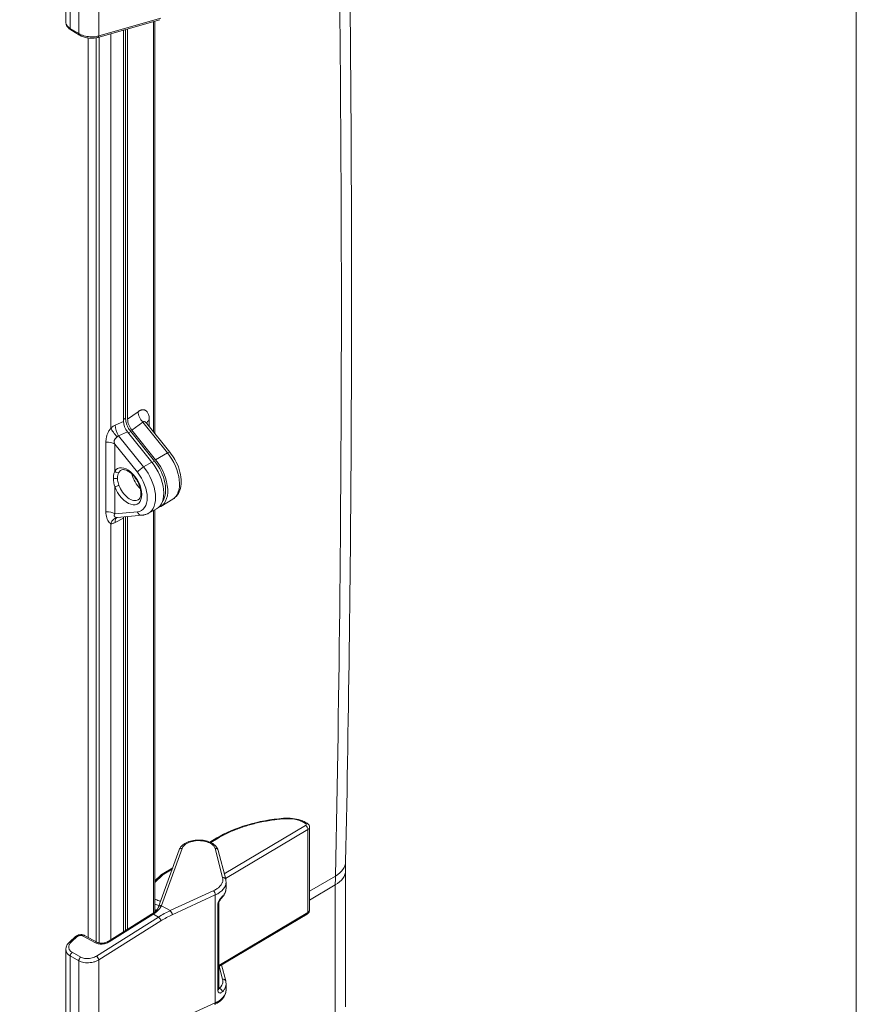
# Model space of a CAD drawing. Units: inches. Extents: x 0 to 153, y 3 to 96.
# Drawn here: x 144 to 151, y 75 to 83 of the extents above; entities that cross this region are included whole.
import ezdxf

# ---------------------------------------------------------------- set-up
doc = ezdxf.new("R2010")
doc.units = ezdxf.units.IN
doc.header["$LTSCALE"] = 4.5
doc.header["$MEASUREMENT"] = 0
for name, color, linetype, lineweight in [('Border (ANSI)', 7, 'Continuous', 9), ('Visible (ANSI)', 7, 'Continuous', 18), ('Visible Narrow (ANSI)', 7, 'Continuous', 5)]:
    doc.layers.add(name, color=color, linetype=linetype, lineweight=lineweight)

# ---------------------------------------------------------------- blocks, each defined once
blk = doc.blocks.new('Borders Default Border')
at = {"layer": 'Border (ANSI)', "flags": 128}
blk.add_lwpolyline([(0.5, 1), (0.5, 21), (33.5, 21), (33.5, 1), (0.5, 1)], dxfattribs=at)

msp = doc.modelspace()

# ---------------------------------------------------------------- linework, layer by layer
at = {"layer": 'Visible (ANSI)'}
for p, q in [((144.2462, 82.7562), (144.2462, 83.4287)), ((144.508, 82.6345), (145.019, 82.7808)), ((144.9787, 79.3774), (144.9787, 82.7693)), ((144.2874, 82.6967), (144.3577, 82.6545)), ((144.7194, 82.695), (144.7194, 79.4772)), ((144.737, 82.7), (144.737, 79.5044)), ((144.754, 79.4946), (144.754, 82.7049)), ((144.9129, 79.4592), (145.1027, 79.223)), ((144.7527, 79.3915), (144.9526, 79.1428)), ((144.7802, 79.3934), (144.9762, 79.1495)), ((144.9847, 79.1616), (144.7887, 79.4055)), ((145.1251, 78.8367), (145.0276, 78.7776)), ((144.9242, 78.7207), (144.992, 78.7579)), ((144.9787, 75.4455), (144.9787, 78.7506)), ((144.6679, 78.687), (144.8729, 78.7053)), ((144.7194, 78.6811), (144.7194, 75.2795)), ((144.737, 78.6932), (144.737, 75.2906)), ((144.754, 75.3013), (144.754, 78.6947)), ((146.2157, 76.181), (146.2304, 76.1731)), ((146.251, 75.4575), (146.251, 76.1409)), ((145.4299, 76.0175), (145.4873, 76.0517)), ((145.0084, 75.4839), (145.178, 75.953)), ((145.4995, 75.949), (145.5612, 75.7117)), ((145.0377, 75.7539), (145.1248, 75.8057)), ((144.9787, 75.6994), (145.0265, 75.7454)), ((146.5469, 75.7831), (146.5469, 74.6626)), ((145.5642, 75.6381), (145.5642, 75.688)), ((145.5642, 75.6381), (145.5642, 75.6381)), ((145.5038, 75.5096), (145.5038, 74.8112)), ((144.5929, 75.2001), (144.9503, 75.4245)), ((144.9787, 75.4341), (144.9787, 75.4341)), ((145.5038, 74.9931), (146.2318, 75.4258)), ((146.251, 75.4575), (146.251, 75.4575)), ((144.278, 75.1976), (144.326, 75.2402)), ((144.3996, 75.2498), (144.5056, 75.1929)), ((144.2462, 74.4616), (144.2462, 75.1341)), ((144.4341, 75.0249), (144.4341, 75.0249)), ((144.4545, 75.027), (144.4545, 75.027)), ((145.5612, 74.8758), (145.5271, 75.007)), ((145.5642, 74.8022), (145.5642, 74.8521)), ((145.5642, 74.8022), (145.5642, 74.8022))]:
    msp.add_line(p, q, dxfattribs=at)
for centre, major_axis, ratio, start_param, end_param in [((144.37, 82.746), (-0.1236, 0.0137), 0.506815, 0.056265, 0.056323), ((144.3009, 82.7192), (-0.0135, -0.0225), 0.568375, 6.283149, 6.283185), ((144.3712, 82.677), (-0.0135, -0.0225), 0.568375, 6.283174, 6.283255), ((144.5008, 82.6597), (0.0072, -0.0252), 0.593532, 6.28311, 6.283185), ((144.786, 79.4386), (0.0473, -0.0813), 0.575819, 3.922334, 4.97006), ((144.8232, 79.4544), (-0.0492, 0.0846), 0.575819, 0.780742, 1.828467), ((144.8535, 79.0018), (0.1402, -0.2429), 0.57735, 6.270842, 8.115781), ((144.8853, 79.0201), (0.1286, -0.2227), 0.57735, 0.26172, 1.832596), ((144.8853, 79.0201), (0.1406, -0.2436), 0.57735, 6.157391, 8.115781), ((144.8853, 79.0201), (-0.0703, 0.1218), 0.57735, 1.063816, 2.077776), ((144.8853, 79.0201), (0.0703, -0.1218), 0.57735, 4.205409, 5.219369), ((144.984, 79.0771), (0.1394, -0.2415), 0.57735, 0.012343, 0.012344), ((144.7866, 78.9631), (0.1394, -0.2415), 0.57735, 6.270841, 6.270842), ((144.6769, 78.5937), (-0.0092, 0.0933), 0.69016, 6.281598, 6.283193), ((144.786, 78.6429), (0.0472, -0.0811), 0.578873, 3.782036, 3.924943), ((146.2179, 76.15), (0.0125, 0.0231), 0.57893, 6.283085, 6.283178), ((145.2027, 75.9441), (-0.0247, 0.0089), 0.805254, 6.283027, 6.283189), ((145.4741, 75.9424), (0.0254, 0.0066), 0.815824, 0, 0.000164), ((145.5358, 75.7051), (0.0254, 0.0066), 0.815824, 6.28308, 6.283184), ((145.5098, 75.577), (0.0186, -0.0186), 0.703213, 6.28318, 6.283277), ((145.4775, 75.5097), (0.0262, 0), 0.57735, 0, 0.000041), ((146.2184, 75.4483), (0.0134, -0.0226), 0.58564, 0.000008, 0.000102), ((144.3434, 75.2206), (-0.0174, 0.0196), 0.524685, 6.283072, 6.283195), ((144.3872, 75.2267), (0.0124, 0.0231), 0.580262, 0, 0.000097), ((144.2954, 75.178), (-0.0174, 0.0196), 0.524684, 0, 0.000044), ((145.5358, 74.8692), (0.0254, 0.0066), 0.815824, 6.283064, 6.283185), ((145.459, 74.7072), (0.0109, -0.0239), 0.507953, 0.000006, 0.000032)]:
    msp.add_ellipse(centre, major_axis=major_axis, ratio=ratio, start_param=start_param, end_param=end_param, dxfattribs=at)
for points, knots in [([(146.5477, 85.2745), (146.5608, 84.6392), (146.5712, 84.0053), (146.5869, 82.7406), (146.5921, 82.1096), (146.5973, 80.8508), (146.5973, 80.2228), (146.5921, 78.9699), (146.5869, 78.345), (146.5712, 77.0983), (146.5608, 76.4764), (146.5477, 75.8562)], [4.68838322, 4.68838322, 4.68838322, 4.68838322, 4.69798552, 4.69798552, 4.70758783, 4.70758783, 4.71719013, 4.71719013, 4.72679244, 4.72679244, 4.73639474, 4.73639474, 4.73639474, 4.73639474]), ([(144.2874, 82.6967), (144.277, 82.703), (144.2679, 82.7103), (144.2541, 82.7269), (144.249, 82.7366), (144.2465, 82.75), (144.2462, 82.7531), (144.2462, 82.7562)], [0, 0, 0, 0, 0.1411139, 0.1411139, 0.2807425, 0.2807425, 0.3219847, 0.3219847, 0.3219847, 0.3219847]), ([(144.508, 82.6345), (144.4959, 82.631), (144.4823, 82.629), (144.455, 82.628), (144.441, 82.6288), (144.4145, 82.6328), (144.4016, 82.6359), (144.3781, 82.6439), (144.3672, 82.6488), (144.3577, 82.6545)], [0, 0, 0, 0, 0.1487562, 0.1487562, 0.2885135, 0.2885135, 0.4211296, 0.4211296, 0.550566, 0.550566, 0.550566, 0.550566]), ([(144.737, 79.5044), (144.737, 79.4929), (144.7388, 79.4803), (144.7422, 79.4675), (144.7456, 79.4546), (144.7507, 79.4415), (144.7572, 79.4289), (144.7637, 79.4163), (144.7715, 79.4042), (144.7802, 79.3934)], [0, 0, 0, 0, 0.33236, 0.33236, 0.33236, 0.665725, 0.665725, 0.665725, 1, 1, 1, 1]), ([(144.9082, 79.4669), (144.9082, 79.4669), (144.9082, 79.4668), (144.9086, 79.4659), (144.9093, 79.4643), (144.9113, 79.4613), (144.9121, 79.4602), (144.9129, 79.4592)], [0.150071, 0.150071, 0.150071, 0.150071, 0.1724206, 0.1724206, 0.2384979, 0.2384979, 0.2672721, 0.2672721, 0.2672721, 0.2672721]), ([(145.1251, 78.8367), (145.1402, 78.8459), (145.1533, 78.8583), (145.1749, 78.8885), (145.1828, 78.9066), (145.1939, 78.9487), (145.1958, 78.9732), (145.1929, 79.0256), (145.1874, 79.0537), (145.17, 79.1093), (145.158, 79.1368), (145.1314, 79.1841), (145.1178, 79.2044), (145.1027, 79.223)], [0.797743, 0.797743, 0.797743, 0.797743, 1.042043, 1.042043, 1.313184, 1.313184, 1.638025, 1.638025, 1.987861, 1.987861, 2.335134, 2.335134, 2.617994, 2.617994, 2.617994, 2.617994]), ([(144.701, 79.0761), (144.7048, 79.0783), (144.7092, 79.0798), (144.7222, 79.0809), (144.7317, 79.0796), (144.7514, 79.0719), (144.761, 79.0667), (144.7805, 79.0525), (144.7904, 79.0437), (144.8094, 79.023), (144.8184, 79.0112), (144.8345, 78.9858), (144.8415, 78.9722), (144.8528, 78.9448), (144.857, 78.9311), (144.8622, 78.9051), (144.8633, 78.893), (144.8626, 78.8716), (144.8609, 78.8623), (144.8556, 78.8473), (144.852, 78.8416), (144.8461, 78.8355), (144.8439, 78.8339), (144.8416, 78.8325)], [2.356194, 2.356194, 2.356194, 2.356194, 2.62026, 2.62026, 2.978333, 2.978333, 3.26807, 3.26807, 3.55933, 3.55933, 3.856168, 3.856168, 4.155788, 4.155788, 4.454387, 4.454387, 4.748347, 4.748347, 5.037145, 5.037145, 5.338512, 5.338512, 5.497787, 5.497787, 5.497787, 5.497787]), ([(144.9242, 78.7207), (144.9211, 78.719), (144.9178, 78.7174), (144.9112, 78.7145), (144.9079, 78.7131), (144.901, 78.7108), (144.8976, 78.7098), (144.8906, 78.708), (144.8871, 78.7073), (144.88, 78.7061), (144.8764, 78.7056), (144.8729, 78.7053)], [5.5101315, 5.5101315, 5.5101315, 5.5101315, 5.5600225, 5.5600225, 5.6099135, 5.6099135, 5.6598045, 5.6598045, 5.7096955, 5.7096955, 5.7595865, 5.7595865, 5.7595865, 5.7595865]), ([(144.6677, 78.687), (144.6669, 78.6869), (144.6664, 78.6868), (144.6661, 78.6867), (144.666, 78.6867), (144.666, 78.6867)], [0, 0, 0, 0, 0.03322763, 0.03322763, 0.04415035, 0.04415035, 0.04415035, 0.04415035]), ([(145.4873, 76.0517), (145.5592, 76.0944), (145.644, 76.1306), (145.8294, 76.1858), (145.9331, 76.2049), (146.0375, 76.2134)], [0, 0, 0, 0, 1.036801, 1.036801, 2.10641, 2.10641, 2.10641, 2.10641]), ([(146.0375, 76.2134), (146.0616, 76.2154), (146.0865, 76.215), (146.1335, 76.2097), (146.1563, 76.2047), (146.1907, 76.1931), (146.2038, 76.1875), (146.2157, 76.181)], [0, 0, 0, 0, 0.2464006, 0.2464006, 0.4882841, 0.4882841, 0.6499102, 0.6499102, 0.6499102, 0.6499102]), ([(146.2304, 76.1731), (146.235, 76.1706), (146.2392, 76.1673), (146.2456, 76.1597), (146.248, 76.1555), (146.2505, 76.1477), (146.251, 76.1443), (146.251, 76.1409)], [0, 0, 0, 0, 0.0557629, 0.0557629, 0.1063035, 0.1063035, 0.1425515, 0.1425515, 0.1425515, 0.1425515]), ([(145.1781, 75.9531), (145.1819, 75.9635), (145.188, 75.9733), (145.2041, 75.9911), (145.2144, 75.9993), (145.2393, 76.0139), (145.2546, 76.0202), (145.2872, 76.0294), (145.305, 76.0324), (145.3402, 76.0347), (145.3581, 76.0341), (145.392, 76.0296), (145.4085, 76.0256), (145.4384, 76.0145), (145.4522, 76.0073), (145.4755, 75.9898), (145.4853, 75.9793), (145.4953, 75.9616), (145.4978, 75.9554), (145.4995, 75.949)], [0.000523, 0.000523, 0.000523, 0.000523, 0.151243, 0.151243, 0.31227, 0.31227, 0.493023, 0.493023, 0.67497, 0.67497, 0.852373, 0.852373, 1.02884, 1.02884, 1.208263, 1.208263, 1.391215, 1.391215, 1.481536, 1.481536, 1.481536, 1.481536]), ([(146.5469, 75.7831), (146.5469, 75.788), (146.5469, 75.7929), (146.547, 75.8027), (146.547, 75.8076), (146.5471, 75.8173), (146.5472, 75.8222), (146.5473, 75.8319), (146.5473, 75.8368), (146.5475, 75.8465), (146.5476, 75.8513), (146.5477, 75.8562)], [1.57079633, 1.57079633, 1.57079633, 1.57079633, 1.57559748, 1.57559748, 1.58039863, 1.58039863, 1.58519978, 1.58519978, 1.59000094, 1.59000094, 1.59480209, 1.59480209, 1.59480209, 1.59480209]), ([(145.5642, 75.6381), (145.5642, 75.6231), (145.5606, 75.6079), (145.5479, 75.5812), (145.5391, 75.5692), (145.5283, 75.5584)], [0, 0, 0, 0, 0.2168229, 0.2168229, 0.4170247, 0.4170247, 0.4170247, 0.4170247]), ([(145.5283, 75.5584), (145.527, 75.557), (145.5254, 75.5553), (145.5219, 75.5511), (145.5199, 75.5485), (145.516, 75.5427), (145.5139, 75.5394), (145.5102, 75.5325), (145.5085, 75.5289), (145.5061, 75.5224), (145.5051, 75.5194), (145.5041, 75.5143), (145.5038, 75.5121), (145.5038, 75.5102), (145.5038, 75.5099), (145.5038, 75.5097)], [0, 0, 0, 0, 0.0346736, 0.0346736, 0.0716753, 0.0716753, 0.1122169, 0.1122169, 0.1510198, 0.1510198, 0.1853691, 0.1853691, 0.2148551, 0.2148551, 0.2188275, 0.2188275, 0.2188275, 0.2188275]), ([(144.9547, 75.4273), (144.9677, 75.436), (144.9792, 75.4453), (144.9963, 75.4627), (145.0023, 75.471), (145.0066, 75.4796), (145.0072, 75.4809), (145.0078, 75.4822)], [0, 0, 0, 0, 0.1796604, 0.1796604, 0.3472471, 0.3472471, 0.3789895, 0.3789895, 0.3789895, 0.3789895]), ([(145.0078, 75.4822), (145.0078, 75.4823), (145.0078, 75.4824), (145.0079, 75.4826), (145.008, 75.4827), (145.0081, 75.483), (145.0081, 75.4831), (145.0082, 75.4833), (145.0082, 75.4834), (145.0083, 75.4836), (145.0084, 75.4838), (145.0084, 75.4839)], [2.13037335, 2.13037335, 2.13037335, 2.13037335, 2.13538823, 2.13538823, 2.14042918, 2.14042918, 2.14547013, 2.14547013, 2.15051108, 2.15051108, 2.15555203, 2.15555203, 2.15555203, 2.15555203]), ([(144.9503, 75.4245), (144.9506, 75.4247), (144.9509, 75.4248), (144.9515, 75.4252), (144.9518, 75.4254), (144.9523, 75.4258), (144.9526, 75.426), (144.9532, 75.4263), (144.9535, 75.4265), (144.9541, 75.4269), (144.9544, 75.4271), (144.9547, 75.4273)], [3.02962935, 3.02962935, 3.02962935, 3.02962935, 3.03622962, 3.03622962, 3.04282988, 3.04282988, 3.04943015, 3.04943015, 3.05603041, 3.05603041, 3.06263068, 3.06263068, 3.06263068, 3.06263068]), ([(146.251, 75.4573), (146.251, 75.4535), (146.2503, 75.4497), (146.2478, 75.4425), (146.2459, 75.4391), (146.2412, 75.433), (146.2382, 75.4301), (146.2339, 75.4271), (146.2329, 75.4264), (146.2319, 75.4258)], [0.0005181, 0.0005181, 0.0005181, 0.0005181, 0.0410808, 0.0410808, 0.0815405, 0.0815405, 0.1246442, 0.1246442, 0.13755, 0.13755, 0.13755, 0.13755]), ([(144.326, 75.2403), (144.3306, 75.2443), (144.3359, 75.2477), (144.3473, 75.2528), (144.3534, 75.2547), (144.3659, 75.2566), (144.3723, 75.2568), (144.3845, 75.2555), (144.3904, 75.254), (144.3972, 75.2511), (144.3984, 75.2504), (144.3996, 75.2498)], [0.000292, 0.000292, 0.000292, 0.000292, 0.0649272, 0.0649272, 0.1291384, 0.1291384, 0.1927314, 0.1927314, 0.2560936, 0.2560936, 0.2710675, 0.2710675, 0.2710675, 0.2710675]), ([(144.2462, 75.1341), (144.2462, 75.1432), (144.2481, 75.1524), (144.255, 75.1699), (144.2602, 75.1784), (144.2701, 75.1901), (144.2739, 75.194), (144.278, 75.1976)], [0.0000183, 0.0000183, 0.0000183, 0.0000183, 0.1135637, 0.1135637, 0.2301552, 0.2301552, 0.292168, 0.292168, 0.292168, 0.292168]), ([(144.5056, 75.1929), (144.5091, 75.1911), (144.5133, 75.1894), (144.5228, 75.1869), (144.5281, 75.186), (144.5394, 75.1853), (144.5456, 75.1855), (144.558, 75.1869), (144.5644, 75.1882), (144.5765, 75.1919), (144.5824, 75.1943), (144.5895, 75.198), (144.5912, 75.199), (144.5929, 75.2001)], [0, 0, 0, 0, 0.0596447, 0.0596447, 0.1191624, 0.1191624, 0.1813334, 0.1813334, 0.2462862, 0.2462862, 0.3127023, 0.3127023, 0.3357544, 0.3357544, 0.3357544, 0.3357544]), ([(145.5642, 74.8017), (145.5641, 74.7869), (145.5606, 74.7719), (145.5473, 74.7442), (145.5375, 74.7311), (145.5119, 74.7068), (145.4952, 74.6956), (145.4743, 74.6853), (145.4721, 74.6843), (145.4699, 74.6833)], [0.0023425, 0.0023425, 0.0023425, 0.0023425, 0.216993, 0.216993, 0.4349117, 0.4349117, 0.6773001, 0.6773001, 0.7055064, 0.7055064, 0.7055064, 0.7055064]), ([(145.5038, 74.8112), (145.5038, 74.8097), (145.5039, 74.8086), (145.5042, 74.8073), (145.5043, 74.8071), (145.5043, 74.8071)], [0, 0, 0, 0, 0.02616001, 0.02616001, 0.04954145, 0.04954145, 0.04954145, 0.04954145])]:
    msp.add_open_spline(points, degree=3, knots=knots, dxfattribs=at)
for points in [[(145.0265, 75.7454), (145.0298, 75.7486), (145.0336, 75.7515), (145.0377, 75.7539)], [(145.5612, 75.7117), (145.5632, 75.7039), (145.5642, 75.6959), (145.5642, 75.6879)], [(144.9832, 75.4496), (144.9817, 75.4503), (144.9802, 75.4509), (144.9787, 75.4516)], [(145.5612, 74.8758), (145.5632, 74.8681), (145.5642, 74.8601), (145.5642, 74.8521)]]:
    msp.add_open_spline(points, degree=3, dxfattribs=at)
at = {"layer": 'Visible Narrow (ANSI)'}
for p, q in [((144.2823, 82.7086), (144.2823, 83.3755)), ((144.3526, 82.6663), (144.3526, 83.3362)), ((144.5171, 82.6478), (144.5171, 83.3435)), ((144.5171, 82.6478), (145.028, 82.7941)), ((144.9673, 79.3916), (144.9673, 82.766)), ((144.2823, 82.7086), (144.3526, 82.6663)), ((144.4288, 75.2341), (144.4288, 82.6306)), ((144.4951, 75.1985), (144.4951, 82.6314)), ((144.5204, 75.1876), (144.5204, 82.638)), ((144.6166, 79.4236), (144.6166, 82.6656)), ((144.8397, 79.5569), (144.754, 79.4946)), ((144.6517, 79.4466), (144.7194, 79.4772)), ((144.7194, 79.4935), (144.737, 79.5044)), ((144.8787, 79.4709), (144.7887, 79.4055)), ((144.8787, 79.4709), (145.0826, 79.2174)), ((144.9324, 79.4887), (144.9324, 79.4349)), ((144.6244, 79.4299), (144.6244, 79.4299)), ((144.68, 79.3586), (144.7527, 79.3915)), ((144.68, 79.3586), (144.8852, 79.1034)), ((144.7602, 79.3822), (144.7802, 79.3934)), ((144.5755, 78.7331), (144.5755, 79.3066)), ((144.5777, 79.3365), (144.5777, 79.3365)), ((144.6479, 79.2908), (144.834, 79.0593)), ((144.6479, 79.0668), (144.6479, 79.2908)), ((144.6546, 79.3361), (144.6546, 79.3361)), ((144.9847, 79.1616), (145.0826, 79.2174)), ((144.9526, 79.1428), (144.8852, 79.1034)), ((144.9563, 79.1383), (144.9762, 79.1495)), ((144.6479, 78.7173), (144.6479, 78.9414)), ((144.834, 78.7339), (144.6479, 78.7173)), ((144.9673, 75.4362), (144.9673, 78.7443)), ((144.5777, 78.7034), (144.5777, 78.7034)), ((144.6166, 75.215), (144.6166, 78.6351)), ((144.6244, 78.6363), (144.6244, 78.6363)), ((144.6334, 78.6386), (144.6334, 78.6386)), ((144.7194, 78.6811), (144.6517, 78.6461)), ((144.6546, 78.6897), (144.6546, 78.6897)), ((146.2181, 76.1535), (145.5496, 75.7563)), ((146.2372, 76.1214), (145.5594, 75.7185)), ((146.2028, 76.1796), (146.2176, 76.1716)), ((146.2372, 75.4378), (146.2372, 76.1214)), ((145.4383, 76.0138), (145.5004, 76.0507)), ((145.0328, 75.4966), (145.2024, 75.9657)), ((145.4737, 75.9641), (145.5354, 75.7267)), ((145.0507, 75.753), (145.1207, 75.7946)), ((144.9787, 75.6848), (145.0443, 75.7481)), ((146.4638, 75.7383), (146.251, 75.6132)), ((146.4631, 75.6647), (146.251, 75.5401)), ((146.4631, 75.6647), (146.4631, 74.5442)), ((145.4587, 75.6162), (145.1041, 75.4534)), ((145.4753, 75.5827), (145.1207, 75.4199)), ((145.4753, 74.6953), (145.4753, 75.5827)), ((145.0317, 75.4939), (145.1041, 75.4534)), ((145.4962, 75.499), (145.4962, 74.8005)), ((145.0084, 75.4011), (144.4975, 75.0803)), ((144.6035, 75.1975), (144.9609, 75.4219)), ((144.9659, 75.4251), (145.0084, 75.4011)), ((145.5038, 75.0019), (146.2372, 75.4378)), ((145.028, 75.3696), (144.5171, 75.0488)), ((144.2921, 75.1976), (144.3401, 75.2402)), ((144.3839, 75.2463), (144.4899, 75.1894)), ((144.4951, 75.1868), (144.4951, 75.1868)), ((144.2823, 74.4139), (144.2823, 75.0809)), ((144.3526, 75.0415), (144.2823, 75.0809)), ((144.3679, 75.0718), (144.2976, 75.1112)), ((144.3526, 74.3717), (144.3526, 75.0415)), ((144.4093, 75.0253), (144.4093, 75.0253)), ((144.5009, 75.0405), (144.5009, 75.0405)), ((144.5171, 74.3532), (144.5171, 75.0488)), ((145.5354, 74.8909), (145.5082, 74.9957)), ((145.5094, 74.8141), (145.5038, 74.8172)), ((145.1207, 74.5339), (145.4753, 74.6953))]:
    msp.add_line(p, q, dxfattribs=at)
for centre, major_axis, ratio, start_param, end_param in [((-23.3768, 178.5046), (120.1301, -208.0714), 0.57735, 0.761392, 0.809404), ((144.37, 82.746), (-0.1236, 0.0137), 0.506815, 0.056323, 0.839367), ((144.3009, 82.7192), (-0.0135, -0.0225), 0.568375, 5.507644, 6.283149), ((144.3712, 82.677), (-0.0135, -0.0225), 0.568375, 5.507642, 6.283174), ((144.5008, 82.6597), (0.0072, -0.0252), 0.593532, 0, 0.9197), ((144.9144, 79.5207), (0.0573, -0.0789), 0.607735, 3.863588, 4.911314), ((144.712, 79.4051), (-0.0386, 0.0854), 0.542046, 0.839488, 1.887213), ((145.0071, 79.4525), (-0.0975, 0), 0.57735, 5.585054, 6.117397), ((144.6769, 79.3821), (-0.0616, 0.0707), 0.296677, 0.714121, 1.763332), ((144.5817, 79.2526), (-0.0937, 0), 0.57735, 3.926992, 4.778178), ((145.0647, 79.1925), (0.038, 0.0305), 0.211325, 0, 0.921428), ((144.984, 79.0771), (0.1394, -0.2415), 0.57735, 0.012344, 1.832596), ((144.7527, 78.9436), (-0.0834, 0.1445), 0.57735, 1.263692, 6.590289), ((144.6665, 79.0775), (-0.0224, 0.0136), 0.778295, 1.166797, 2.737593), ((144.7713, 78.9543), (-0.0703, 0.1218), 0.57735, 0, 0.307104), ((144.8685, 79.0792), (0.038, 0.0305), 0.211325, 0.956336, 2.50972), ((144.7527, 78.9436), (0.115, -0.1992), 0.57735, 6.021386, 8.115781), ((144.7866, 78.9631), (0.1394, -0.2415), 0.57735, 6.270842, 8.115781), ((144.6522, 79.0218), (-0.0262, 0), 0.57735, 0.942093, 2.356195), ((144.6665, 78.9521), (-0.0247, -0.0088), 0.246826, 0.638241, 2.209038), ((144.7713, 78.9543), (0.0703, -0.1218), 0.57735, 4.405285, 6.283185), ((144.5817, 78.6791), (-0.0938, 0), 0.57735, 3.92698, 4.778177), ((144.8685, 78.7538), (0.0043, -0.0486), 0.788675, 5.063227, 6.283185), ((144.6769, 78.5937), (-0.0092, 0.0933), 0.69016, 0.000008, 1.043902), ((144.712, 78.6047), (-0.043, 0.0833), 0.507143, 0.045351, 0.812084), ((146.0397, 76.1873), (-0.0022, 0.0262), 0.096454, 5.676692, 6.283186), ((146.0643, 76.0972), (0.1988, 0.003), 0.567423, 0.791272, 1.68821), ((146.2032, 76.158), (0.0125, 0.0231), 0.57893, 0, 0.769522), ((146.2179, 76.15), (0.0125, 0.0231), 0.57893, 6.283178, 7.052697), ((146.2184, 76.1319), (-0.0134, 0.0226), 0.58564, 3.919654, 5.507904), ((146.2023, 76.1407), (0.0487, 0.0003), 0.572827, 5.508144, 6.279141), ((145.5007, 76.0291), (-0.0134, 0.0226), 0.58564, 5.507904, 6.283186), ((145.2027, 75.9441), (-0.0247, 0.0089), 0.805254, 5.008288, 6.283027), ((145.4741, 75.9424), (0.0254, 0.0066), 0.815824, 0.000164, 1.374219), ((146.2553, 75.8623), (0.2924, -0.0062), 0.591042, 5.518808, 6.283185), ((145.0447, 75.7265), (-0.0182, 0.0189), 0.704138, 5.357575, 6.283186), ((145.0511, 75.7313), (-0.0134, 0.0226), 0.58564, 5.507904, 6.283191), ((145.083, 75.7355), (0.045, 0.0007), 0.567333, 2.361975, 2.596458), ((145.5358, 75.7051), (0.0254, 0.0066), 0.815824, 6.283184, 7.657397), ((146.2544, 75.7831), (0.2925, 0), 0.57735, 5.506514, 6.283185), ((149.1324, 74.1236), (1.8875, -3.2692), 0.57735, 3.902985, 3.926991), ((145.3298, 75.6859), (0.2344, 0.0031), 0.568314, 5.37455, 6.275596), ((145.459, 75.5946), (-0.011, 0.0239), 0.505671, 3.977674, 5.565812), ((145.5098, 75.577), (0.0186, -0.0186), 0.703213, 0.000092, 0.615348), ((145.0918, 75.5934), (0.1871, 0.0024), 0.568748, 4.056038, 4.269638), ((145.0321, 75.4722), (-0.0243, 0.0099), 0.800641, 5.040594, 6.283094), ((145.0331, 75.4749), (-0.0247, 0.0089), 0.805254, 5.008277, 6.283186), ((144.8609, 75.5146), (-0.1757, -0.0059), 0.590208, 2.883376, 2.909746), ((145.4775, 75.5097), (0.0262, 0), 0.57735, 5.501306, 6.283185), ((144.9642, 75.4022), (-0.014, 0.0222), 0.406744, 5.487968, 6.283185), ((144.9692, 75.4054), (-0.0145, 0.0219), 0.427627, 5.477078, 6.283171), ((144.8386, 75.5112), (0.1943, 0.0328), 0.652281, 5.278813, 5.311814), ((145.0918, 75.547), (-0.1871, -0.0024), 0.568748, 0.914446, 0.990613), ((145.1052, 74.829), (-0.4486, -0.6201), 0.638187, 3.99142, 4.151988), ((145.0117, 75.3815), (-0.014, 0.0222), 0.406744, 3.918037, 5.487968), ((145.1218, 74.8167), (-0.4357, -0.5974), 0.640162, 3.993932, 4.154429), ((145.1044, 75.4318), (-0.011, 0.0239), 0.505671, 3.977674, 5.565812), ((146.2184, 75.4483), (0.0134, -0.0226), 0.58564, 0.000102, 0.778061), ((144.3434, 75.2206), (-0.0174, 0.0196), 0.524685, 5.410257, 6.283072), ((144.3872, 75.2267), (0.0124, 0.0231), 0.580262, 0.000097, 0.92881), ((144.2954, 75.178), (-0.0174, 0.0196), 0.524684, 5.410242, 6.283185), ((144.4932, 75.1698), (0.0124, 0.0231), 0.580262, 0.000076, 0.928842), ((144.6068, 75.1778), (-0.014, 0.0222), 0.406744, 5.487968, 6.283175), ((144.3009, 75.0916), (0.0128, 0.0229), 0.588793, 0.939059, 2.348326), ((144.3712, 75.0522), (0.0128, 0.0229), 0.588793, 0.939051, 2.348325), ((144.5008, 75.0607), (-0.014, 0.0222), 0.406744, 3.918037, 5.487956), ((144.4284, 75.0174), (0.0262, 0.0018), 0.6274, 0.476845, 0.476859), ((145.5358, 74.8692), (0.0254, 0.0066), 0.815824, 0, 1.374219), ((145.4775, 74.8112), (0.0262, 0), 0.577349, 5.501247, 6.283153), ((145.5098, 74.7924), (0.0184, -0.0187), 0.708442, 0.620598, 2.208245), ((145.459, 74.7072), (0.0109, -0.0239), 0.507953, 0.000032, 0.837807)]:
    msp.add_ellipse(centre, major_axis=major_axis, ratio=ratio, start_param=start_param, end_param=end_param, dxfattribs=at)
for points in [[(144.3526, 82.6663), (144.3585, 82.6628), (144.3717, 82.6562), (144.3946, 82.6482), (144.4196, 82.6426), (144.4455, 82.6396), (144.4712, 82.6395), (144.4956, 82.6421), (144.5103, 82.6456), (144.5171, 82.6478)], [(144.4899, 75.1894), (144.4942, 75.1871), (144.5034, 75.1832), (144.5194, 75.1796), (144.5365, 75.1784), (144.5544, 75.1797), (144.5723, 75.1834), (144.5892, 75.1895), (144.5989, 75.1946), (144.6035, 75.1975)]]:
    msp.add_open_spline(points, degree=3, dxfattribs=at)
for points, knots in [([(144.9324, 79.4887), (144.9324, 79.4956), (144.9321, 79.502), (144.9315, 79.5078), (144.9314, 79.5082), (144.9314, 79.5086), (144.9313, 79.5089), (144.9306, 79.5149), (144.9297, 79.5205), (144.9284, 79.5255), (144.9284, 79.5256), (144.9284, 79.5257), (144.9284, 79.5258), (144.9271, 79.5308), (144.9256, 79.5354), (144.924, 79.5395), (144.9239, 79.5395), (144.9239, 79.5396), (144.9239, 79.5397), (144.9222, 79.5437), (144.9204, 79.5472), (144.9185, 79.5503), (144.9184, 79.5505), (144.9183, 79.5507), (144.9182, 79.5508), (144.9163, 79.5538), (144.9144, 79.5564), (144.9124, 79.5586), (144.9122, 79.5589), (144.912, 79.5591), (144.9118, 79.5593), (144.9098, 79.5614), (144.9077, 79.5633), (144.9056, 79.5648), (144.9053, 79.5651), (144.905, 79.5653), (144.9047, 79.5655), (144.9026, 79.567), (144.9005, 79.5682), (144.8983, 79.5692), (144.8979, 79.5694), (144.8974, 79.5696), (144.897, 79.5698), (144.8948, 79.5707), (144.8926, 79.5714), (144.8903, 79.5719), (144.8897, 79.572), (144.8891, 79.5721), (144.8885, 79.5722), (144.8863, 79.5726), (144.8839, 79.5728), (144.8815, 79.5728), (144.8808, 79.5728), (144.8801, 79.5728), (144.8793, 79.5728), (144.877, 79.5727), (144.8745, 79.5724), (144.8721, 79.5719), (144.8711, 79.5718), (144.8702, 79.5716), (144.8693, 79.5713), (144.8668, 79.5708), (144.8644, 79.57), (144.8618, 79.569), (144.8607, 79.5686), (144.8596, 79.5682), (144.8584, 79.5677), (144.8559, 79.5666), (144.8534, 79.5654), (144.8509, 79.564), (144.8496, 79.5633), (144.8483, 79.5625), (144.847, 79.5617), (144.8446, 79.5602), (144.8422, 79.5586), (144.8397, 79.5569)], [0, 0, 0, 0, 0.072534, 0.072534, 0.072534, 0.076923, 0.076923, 0.076923, 0.152339, 0.152339, 0.152339, 0.153846, 0.153846, 0.153846, 0.230769, 0.230769, 0.230769, 0.23214, 0.23214, 0.23214, 0.307692, 0.307692, 0.307692, 0.311951, 0.311951, 0.311951, 0.384615, 0.384615, 0.384615, 0.391769, 0.391769, 0.391769, 0.461538, 0.461538, 0.461538, 0.471585, 0.471585, 0.471585, 0.538462, 0.538462, 0.538462, 0.551362, 0.551362, 0.551362, 0.615385, 0.615385, 0.615385, 0.631157, 0.631157, 0.631157, 0.692308, 0.692308, 0.692308, 0.710977, 0.710977, 0.710977, 0.769231, 0.769231, 0.769231, 0.790741, 0.790741, 0.790741, 0.846154, 0.846154, 0.846154, 0.870487, 0.870487, 0.870487, 0.923077, 0.923077, 0.923077, 0.950474, 0.950474, 0.950474, 1, 1, 1, 1]), ([(144.6166, 79.4236), (144.6208, 79.4272), (144.6249, 79.4304), (144.6289, 79.4333), (144.6329, 79.4362), (144.6369, 79.4387), (144.6407, 79.4409), (144.6445, 79.4431), (144.6481, 79.4449), (144.6517, 79.4466)], [0, 0, 0, 0, 0.333333, 0.333333, 0.333333, 0.666667, 0.666667, 0.666667, 1, 1, 1, 1]), ([(144.9129, 79.4592), (144.9124, 79.4598), (144.912, 79.4603), (144.9115, 79.4609), (144.9099, 79.4628), (144.9084, 79.4644), (144.9069, 79.4659), (144.9054, 79.4674), (144.9039, 79.4687), (144.9024, 79.4699), (144.901, 79.471), (144.8995, 79.472), (144.8981, 79.4728), (144.8967, 79.4736), (144.8953, 79.4743), (144.8939, 79.4748), (144.8925, 79.4753), (144.8911, 79.4756), (144.8898, 79.4757), (144.8884, 79.4758), (144.8871, 79.4757), (144.8858, 79.4754), (144.8845, 79.4751), (144.8833, 79.4746), (144.8821, 79.4738), (144.8809, 79.4731), (144.8798, 79.4721), (144.8787, 79.4709)], [0.3622051, 0.3622051, 0.3622051, 0.3622051, 0.3846154, 0.3846154, 0.3846154, 0.4615385, 0.4615385, 0.4615385, 0.5384615, 0.5384615, 0.5384615, 0.6153846, 0.6153846, 0.6153846, 0.6923077, 0.6923077, 0.6923077, 0.7692308, 0.7692308, 0.7692308, 0.8461538, 0.8461538, 0.8461538, 0.9230769, 0.9230769, 0.9230769, 1, 1, 1, 1]), ([(144.5755, 79.3066), (144.5755, 79.3107), (144.5756, 79.3148), (144.5758, 79.3186), (144.5761, 79.3225), (144.5764, 79.3262), (144.5768, 79.3298), (144.5772, 79.3334), (144.5777, 79.3369), (144.5784, 79.3405), (144.579, 79.344), (144.5798, 79.3477), (144.5807, 79.3514), (144.5817, 79.3552), (144.5828, 79.359), (144.584, 79.3629), (144.5853, 79.3668), (144.5868, 79.3707), (144.5884, 79.3747), (144.5901, 79.3787), (144.5919, 79.3828), (144.5939, 79.3868), (144.5959, 79.3908), (144.5981, 79.3949), (144.6004, 79.3989), (144.6028, 79.4029), (144.6053, 79.407), (144.608, 79.4111), (144.6107, 79.4152), (144.6136, 79.4194), (144.6166, 79.4236)], [0.0000008, 0.0000008, 0.0000008, 0.0000008, 0.1, 0.1, 0.1, 0.2, 0.2, 0.2, 0.3, 0.3, 0.3, 0.4, 0.4, 0.4, 0.5, 0.5, 0.5, 0.6, 0.6, 0.6, 0.7, 0.7, 0.7, 0.8, 0.8, 0.8, 0.9, 0.9, 0.9, 0.9999997, 0.9999997, 0.9999997, 0.9999997]), ([(144.6681, 79.3506), (144.6693, 79.3522), (144.6705, 79.3535), (144.6718, 79.3545), (144.6731, 79.3556), (144.6745, 79.3564), (144.6759, 79.3571), (144.6772, 79.3578), (144.6786, 79.3583), (144.68, 79.3586)], [0.0000007, 0.0000007, 0.0000007, 0.0000007, 0.3333333, 0.3333333, 0.3333333, 0.6666667, 0.6666667, 0.6666667, 1, 1, 1, 1]), ([(144.6479, 79.2908), (144.6469, 79.2935), (144.6461, 79.2961), (144.6454, 79.2984), (144.6448, 79.3008), (144.6443, 79.303), (144.644, 79.305), (144.6436, 79.3071), (144.6435, 79.309), (144.6434, 79.311), (144.6434, 79.3129), (144.6435, 79.3148), (144.6438, 79.3166), (144.6441, 79.3185), (144.6446, 79.3203), (144.6452, 79.3222), (144.6459, 79.324), (144.6468, 79.3257), (144.6479, 79.3275), (144.6489, 79.3293), (144.6502, 79.331), (144.6517, 79.3327), (144.6531, 79.3345), (144.6547, 79.3362), (144.6565, 79.338), (144.6582, 79.3398), (144.6601, 79.3417), (144.662, 79.3438), (144.664, 79.3459), (144.6661, 79.3481), (144.6681, 79.3506)], [0.0000004, 0.0000004, 0.0000004, 0.0000004, 0.1, 0.1, 0.1, 0.2, 0.2, 0.2, 0.3, 0.3, 0.3, 0.4, 0.4, 0.4, 0.5, 0.5, 0.5, 0.6, 0.6, 0.6, 0.7, 0.7, 0.7, 0.8, 0.8, 0.8, 0.9, 0.9, 0.9, 1, 1, 1, 1]), ([(144.6479, 79.0668), (144.6463, 79.063), (144.6448, 79.0591), (144.6435, 79.0549), (144.6422, 79.0508), (144.641, 79.0465), (144.6401, 79.042), (144.6391, 79.0374), (144.6383, 79.0325), (144.6377, 79.0272), (144.6371, 79.0218), (144.6368, 79.0159), (144.6368, 79.0096)], [0, 0, 0, 0, 0.25, 0.25, 0.25, 0.5, 0.5, 0.5, 0.75, 0.75, 0.75, 0.9999996, 0.9999996, 0.9999996, 0.9999996]), ([(144.683, 79.0581), (144.6812, 79.0552), (144.6796, 79.052), (144.6781, 79.0487), (144.6767, 79.0453), (144.6755, 79.0419), (144.6744, 79.0381), (144.6733, 79.0344), (144.6725, 79.0303), (144.6718, 79.0259), (144.6712, 79.0214), (144.6708, 79.0165), (144.6708, 79.0111)], [0, 0, 0, 0, 0.25, 0.25, 0.25, 0.5, 0.5, 0.5, 0.75, 0.75, 0.75, 0.9999996, 0.9999996, 0.9999996, 0.9999996]), ([(144.6368, 79.0096), (144.6368, 79.0027), (144.6372, 78.9957), (144.638, 78.9885), (144.6388, 78.9813), (144.64, 78.9741), (144.6416, 78.9663), (144.6433, 78.9585), (144.6454, 78.9502), (144.6479, 78.9414)], [0, 0, 0, 0, 0.3333333, 0.3333333, 0.3333333, 0.6666667, 0.6666667, 0.6666667, 1, 1, 1, 1]), ([(144.6708, 79.0111), (144.6708, 79.0054), (144.6712, 78.9994), (144.6721, 78.9933), (144.673, 78.9871), (144.6743, 78.981), (144.6761, 78.9742), (144.6779, 78.9675), (144.6802, 78.9601), (144.683, 78.9524)], [0, 0, 0, 0, 0.3333333, 0.3333333, 0.3333333, 0.6666667, 0.6666667, 0.6666667, 1, 1, 1, 1]), ([(144.6166, 78.6351), (144.6117, 78.6372), (144.6069, 78.6408), (144.6025, 78.6456), (144.5981, 78.6504), (144.594, 78.6565), (144.5905, 78.6631), (144.587, 78.6697), (144.5842, 78.6768), (144.582, 78.6845), (144.5797, 78.6922), (144.578, 78.7004), (144.577, 78.7086), (144.5759, 78.7167), (144.5755, 78.7248), (144.5755, 78.7331)], [0.0000088, 0.0000088, 0.0000088, 0.0000088, 0.2, 0.2, 0.2, 0.4, 0.4, 0.4, 0.6, 0.6, 0.6, 0.8, 0.8, 0.8, 0.9999958, 0.9999958, 0.9999958, 0.9999958]), ([(144.6679, 78.687), (144.6648, 78.6867), (144.6613, 78.6872), (144.658, 78.6883), (144.6547, 78.6894), (144.6517, 78.6911), (144.6493, 78.6931), (144.6469, 78.6952), (144.6452, 78.6975), (144.6442, 78.7001), (144.6433, 78.7027), (144.6432, 78.7056), (144.6438, 78.7085), (144.6445, 78.7114), (144.6459, 78.7143), (144.6479, 78.7173)], [0.0040014, 0.0040014, 0.0040014, 0.0040014, 0.2, 0.2, 0.2, 0.4, 0.4, 0.4, 0.6, 0.6, 0.6, 0.8, 0.8, 0.8, 0.9999973, 0.9999973, 0.9999973, 0.9999973]), ([(144.6517, 78.6461), (144.6482, 78.6443), (144.6409, 78.641), (144.6294, 78.6372), (144.621, 78.6356), (144.6166, 78.6351)], [0.0000003, 0.0000003, 0.0000003, 0.0000003, 0.3333333, 0.6666667, 1, 1, 1, 1]), ([(145.5004, 76.0507), (145.5143, 76.059), (145.5283, 76.0667), (145.5423, 76.0741), (145.5429, 76.0744), (145.5435, 76.0747), (145.5441, 76.075), (145.5583, 76.0824), (145.5725, 76.0894), (145.5868, 76.096), (145.5872, 76.0962), (145.5877, 76.0964), (145.5882, 76.0966), (145.6026, 76.1033), (145.6171, 76.1095), (145.6316, 76.1154), (145.632, 76.1156), (145.6323, 76.1157), (145.6327, 76.1159), (145.6474, 76.1218), (145.6622, 76.1275), (145.6771, 76.1328), (145.6773, 76.1329), (145.6775, 76.133), (145.6778, 76.1331), (145.6928, 76.1385), (145.708, 76.1436), (145.7234, 76.1484), (145.7234, 76.1484), (145.7235, 76.1484), (145.7236, 76.1485), (145.7391, 76.1533), (145.7548, 76.1579), (145.7707, 76.1623), (145.7866, 76.1666), (145.8028, 76.1707), (145.8193, 76.1746), (145.8195, 76.1747), (145.8197, 76.1747), (145.8198, 76.1747), (145.8362, 76.1786), (145.8529, 76.1822), (145.87, 76.1855), (145.8703, 76.1856), (145.8706, 76.1856), (145.871, 76.1857), (145.8879, 76.189), (145.9053, 76.1921), (145.9232, 76.195), (145.9237, 76.195), (145.9242, 76.1951), (145.9247, 76.1952), (145.9425, 76.198), (145.9607, 76.2005), (145.9795, 76.2028), (145.9802, 76.2029), (145.9809, 76.203), (145.9816, 76.2031), (146.0003, 76.2053), (146.0195, 76.2073), (146.0393, 76.2089)], [0, 0, 0, 0, 0.087207, 0.087207, 0.087207, 0.090909, 0.090909, 0.090909, 0.178894, 0.178894, 0.178894, 0.181818, 0.181818, 0.181818, 0.270586, 0.270586, 0.270586, 0.272727, 0.272727, 0.272727, 0.362278, 0.362278, 0.362278, 0.363636, 0.363636, 0.363636, 0.453969, 0.453969, 0.453969, 0.454545, 0.454545, 0.454545, 0.545455, 0.545455, 0.545455, 0.636364, 0.636364, 0.636364, 0.637352, 0.637352, 0.637352, 0.727273, 0.727273, 0.727273, 0.729044, 0.729044, 0.729044, 0.818182, 0.818182, 0.818182, 0.820736, 0.820736, 0.820736, 0.909091, 0.909091, 0.909091, 0.912424, 0.912424, 0.912424, 1, 1, 1, 1]), ([(146.2176, 76.1716), (146.2186, 76.171), (146.2195, 76.1705), (146.2203, 76.1698), (146.2205, 76.1697), (146.2206, 76.1696), (146.2208, 76.1694), (146.2216, 76.1687), (146.2223, 76.1679), (146.2229, 76.1672), (146.2229, 76.1671), (146.223, 76.167), (146.223, 76.1669), (146.2236, 76.166), (146.224, 76.1651), (146.2242, 76.1642), (146.2245, 76.1632), (146.2245, 76.1622), (146.2243, 76.1612), (146.2242, 76.1603), (146.2238, 76.1593), (146.2233, 76.1584), (146.2232, 76.1583), (146.2231, 76.1582), (146.223, 76.1581), (146.2225, 76.1573), (146.2219, 76.1565), (146.2211, 76.1558), (146.221, 76.1556), (146.2208, 76.1555), (146.2206, 76.1553), (146.2198, 76.1547), (146.219, 76.1541), (146.2181, 76.1535)], [0, 0, 0, 0, 0.116615, 0.116615, 0.116615, 0.142857, 0.142857, 0.142857, 0.270822, 0.270822, 0.270822, 0.285714, 0.285714, 0.285714, 0.424727, 0.424727, 0.424727, 0.571429, 0.571429, 0.571429, 0.714286, 0.714286, 0.714286, 0.732547, 0.732547, 0.732547, 0.857143, 0.857143, 0.857143, 0.886805, 0.886805, 0.886805, 1, 1, 1, 1]), ([(145.2024, 75.9657), (145.2041, 75.9704), (145.2065, 75.9749), (145.2096, 75.9793), (145.2099, 75.9797), (145.2102, 75.9802), (145.2106, 75.9806), (145.2139, 75.985), (145.2179, 75.9893), (145.2225, 75.9934), (145.223, 75.9937), (145.2234, 75.9941), (145.2238, 75.9944), (145.2286, 75.9985), (145.2341, 76.0023), (145.2402, 76.0058), (145.2406, 76.006), (145.2411, 76.0062), (145.2415, 76.0065), (145.2477, 76.01), (145.2546, 76.0132), (145.2619, 76.0159), (145.2622, 76.0161), (145.2626, 76.0162), (145.263, 76.0164), (145.2704, 76.0192), (145.2784, 76.0215), (145.2866, 76.0235), (145.2869, 76.0235), (145.2872, 76.0236), (145.2875, 76.0237), (145.2958, 76.0256), (145.3045, 76.0271), (145.3134, 76.028), (145.3136, 76.0281), (145.3137, 76.0281), (145.3139, 76.0281), (145.3229, 76.0291), (145.3321, 76.0295), (145.3412, 76.0295), (145.3504, 76.0294), (145.3596, 76.0289), (145.3685, 76.0278), (145.3775, 76.0267), (145.3862, 76.0251), (145.3945, 76.023), (145.3947, 76.023), (145.3949, 76.0229), (145.3951, 76.0229), (145.4033, 76.0208), (145.411, 76.0183), (145.4182, 76.0154), (145.4185, 76.0153), (145.4188, 76.0152), (145.4191, 76.0151), (145.4262, 76.0122), (145.4328, 76.0089), (145.4388, 76.0053), (145.4391, 76.0051), (145.4394, 76.0049), (145.4398, 76.0047), (145.4456, 76.0011), (145.4508, 75.9972), (145.4552, 75.993), (145.4556, 75.9927), (145.4559, 75.9924), (145.4562, 75.9921), (145.4606, 75.9879), (145.4642, 75.9836), (145.4671, 75.9791), (145.4673, 75.9787), (145.4676, 75.9782), (145.4678, 75.9778), (145.4705, 75.9734), (145.4725, 75.9688), (145.4737, 75.9641)], [0, 0, 0, 0, 0.064642, 0.064642, 0.064642, 0.071429, 0.071429, 0.071429, 0.137183, 0.137183, 0.137183, 0.142857, 0.142857, 0.142857, 0.209677, 0.209677, 0.209677, 0.214286, 0.214286, 0.214286, 0.282178, 0.282178, 0.282178, 0.285714, 0.285714, 0.285714, 0.354678, 0.354678, 0.354678, 0.357143, 0.357143, 0.357143, 0.427178, 0.427178, 0.427178, 0.428571, 0.428571, 0.428571, 0.499676, 0.499676, 0.499676, 0.571429, 0.571429, 0.571429, 0.642857, 0.642857, 0.642857, 0.644673, 0.644673, 0.644673, 0.714286, 0.714286, 0.714286, 0.717173, 0.717173, 0.717173, 0.785714, 0.785714, 0.785714, 0.789674, 0.789674, 0.789674, 0.857143, 0.857143, 0.857143, 0.862168, 0.862168, 0.862168, 0.928571, 0.928571, 0.928571, 0.934704, 0.934704, 0.934704, 1, 1, 1, 1]), ([(145.5354, 75.7267), (145.5371, 75.7203), (145.5378, 75.7138), (145.5376, 75.7074), (145.5376, 75.707), (145.5376, 75.7066), (145.5376, 75.7063), (145.5372, 75.6996), (145.5359, 75.6929), (145.5336, 75.6863), (145.5335, 75.6861), (145.5334, 75.6859), (145.5334, 75.6858), (145.5309, 75.679), (145.5275, 75.6723), (145.523, 75.6659), (145.5185, 75.6595), (145.5131, 75.6532), (145.5067, 75.6473), (145.5065, 75.6471), (145.5063, 75.6469), (145.5061, 75.6468), (145.4999, 75.641), (145.4928, 75.6356), (145.4851, 75.6306), (145.4846, 75.6303), (145.4841, 75.63), (145.4836, 75.6297), (145.476, 75.6248), (145.4677, 75.6204), (145.4587, 75.6162)], [0, 0, 0, 0, 0.157856, 0.157856, 0.157856, 0.166667, 0.166667, 0.166667, 0.329244, 0.329244, 0.329244, 0.333333, 0.333333, 0.333333, 0.5, 0.5, 0.5, 0.666667, 0.666667, 0.666667, 0.671936, 0.671936, 0.671936, 0.833333, 0.833333, 0.833333, 0.843331, 0.843331, 0.843331, 1, 1, 1, 1]), ([(145.5642, 75.6381), (145.5642, 75.6371), (145.5641, 75.6284), (145.5611, 75.6121), (145.5504, 75.5898), (145.5391, 75.5759), (145.5325, 75.5693)], [0.2177437, 0.2177437, 0.2177437, 0.2177437, 0.25, 0.5, 0.75, 0.9999991, 0.9999991, 0.9999991, 0.9999991]), ([(145.5325, 75.5693), (145.531, 75.5679), (145.5295, 75.5663), (145.5266, 75.5631), (145.5251, 75.5614), (145.5221, 75.5577), (145.5206, 75.5558), (145.5176, 75.5519), (145.5162, 75.5499), (145.5134, 75.5458), (145.512, 75.5437), (145.5095, 75.5395), (145.5083, 75.5374), (145.5059, 75.5331), (145.5048, 75.5309), (145.5028, 75.5266), (145.5019, 75.5246), (145.5003, 75.5203), (145.4996, 75.5182), (145.4983, 75.5141), (145.4978, 75.5121), (145.497, 75.5082), (145.4967, 75.5062), (145.4963, 75.5025), (145.4962, 75.5007), (145.4962, 75.499)], [0.0000011, 0.0000011, 0.0000011, 0.0000011, 0.0837605, 0.0837605, 0.1666676, 0.1666676, 0.2521041, 0.2521041, 0.333334, 0.333334, 0.4184424, 0.4184424, 0.5000005, 0.5000005, 0.5854833, 0.5854833, 0.666667, 0.666667, 0.7521703, 0.7521703, 0.8333335, 0.8333335, 0.9197563, 0.9197563, 1, 1, 1, 1]), ([(144.9659, 75.4251), (144.9734, 75.4301), (144.9803, 75.4351), (144.9873, 75.4408), (144.9879, 75.4412), (144.9953, 75.4473), (145.0015, 75.453), (145.0071, 75.4588), (145.0072, 75.4589), (145.0128, 75.4648), (145.0177, 75.4706), (145.0221, 75.4768), (145.0223, 75.4772), (145.0263, 75.483), (145.0294, 75.4884), (145.0317, 75.4939)], [0, 0, 0, 0, 0.229613, 0.229613, 0.25, 0.25, 0.497234, 0.497234, 0.5, 0.5, 0.75, 0.75, 0.764804, 0.764804, 1, 1, 1, 1]), ([(145.0255, 75.5311), (145.022, 75.5319), (145.0185, 75.5329), (145.015, 75.5339), (145.0149, 75.5339), (145.0148, 75.534), (145.0147, 75.534), (145.0075, 75.5361), (145.0004, 75.5387), (144.9937, 75.5415), (144.9884, 75.5437), (144.9834, 75.5462), (144.9787, 75.5487)], [0.44239465, 0.44239465, 0.44239465, 0.44239465, 0.46091299, 0.46091299, 0.46091299, 0.46153846, 0.46153846, 0.46153846, 0.49977441, 0.49977441, 0.49977441, 0.53011785, 0.53011785, 0.53011785, 0.53011785]), ([(146.2372, 75.4378), (146.2398, 75.4393), (146.2443, 75.4427), (146.2489, 75.4484), (146.2507, 75.4535), (146.251, 75.4566), (146.251, 75.4575)], [0, 0, 0, 0, 0.1428571, 0.2857143, 0.4285714, 0.4907826, 0.4907826, 0.4907826, 0.4907826]), ([(144.3401, 75.2402), (144.3413, 75.2414), (144.3427, 75.2424), (144.3442, 75.2433), (144.3445, 75.2435), (144.3449, 75.2437), (144.3452, 75.2439), (144.3469, 75.2449), (144.3487, 75.2458), (144.3506, 75.2466), (144.3508, 75.2467), (144.3511, 75.2468), (144.3513, 75.2469), (144.3534, 75.2477), (144.3556, 75.2483), (144.3578, 75.2488), (144.3602, 75.2494), (144.3626, 75.2497), (144.3651, 75.2499), (144.3674, 75.25), (144.3697, 75.2499), (144.372, 75.2497), (144.3722, 75.2497), (144.3724, 75.2497), (144.3727, 75.2496), (144.3747, 75.2494), (144.3766, 75.249), (144.3784, 75.2485), (144.3787, 75.2484), (144.3791, 75.2483), (144.3794, 75.2482), (144.381, 75.2477), (144.3825, 75.247), (144.3839, 75.2463)], [0, 0, 0, 0, 0.1174113, 0.1174113, 0.1174113, 0.1428572, 0.1428572, 0.1428572, 0.2707466, 0.2707466, 0.2707466, 0.2857143, 0.2857143, 0.2857143, 0.423768, 0.423768, 0.423768, 0.5714286, 0.5714286, 0.5714286, 0.7142857, 0.7142857, 0.7142857, 0.7298272, 0.7298272, 0.7298272, 0.8571429, 0.8571429, 0.8571429, 0.8830933, 0.8830933, 0.8830933, 1, 1, 1, 1]), ([(144.2976, 75.1112), (144.2939, 75.1132), (144.2906, 75.1155), (144.2876, 75.1179), (144.2872, 75.1182), (144.2868, 75.1186), (144.2864, 75.1189), (144.2833, 75.1215), (144.2806, 75.1244), (144.2782, 75.1275), (144.278, 75.1278), (144.2778, 75.128), (144.2777, 75.1283), (144.2753, 75.1315), (144.2734, 75.135), (144.272, 75.1386), (144.2719, 75.1387), (144.2719, 75.1388), (144.2718, 75.139), (144.2704, 75.1427), (144.2696, 75.1466), (144.2693, 75.1506), (144.269, 75.1546), (144.2693, 75.1587), (144.2701, 75.1627), (144.2701, 75.1629), (144.2702, 75.1631), (144.2702, 75.1632), (144.2711, 75.1671), (144.2724, 75.171), (144.2743, 75.1749), (144.2745, 75.1752), (144.2746, 75.1755), (144.2748, 75.1758), (144.2767, 75.1795), (144.279, 75.1832), (144.2817, 75.1867), (144.2821, 75.1871), (144.2824, 75.1875), (144.2828, 75.188), (144.2855, 75.1913), (144.2886, 75.1945), (144.2921, 75.1976)], [0, 0, 0, 0, 0.110921, 0.110921, 0.110921, 0.125, 0.125, 0.125, 0.240783, 0.240783, 0.240783, 0.25, 0.25, 0.25, 0.370537, 0.370537, 0.370537, 0.375, 0.375, 0.375, 0.5, 0.5, 0.5, 0.625, 0.625, 0.625, 0.630058, 0.630058, 0.630058, 0.75, 0.75, 0.75, 0.759816, 0.759816, 0.759816, 0.875, 0.875, 0.875, 0.889668, 0.889668, 0.889668, 1, 1, 1, 1]), ([(144.2823, 75.0809), (144.2777, 75.0835), (144.2734, 75.0863), (144.2691, 75.0899), (144.2686, 75.0903), (144.2642, 75.094), (144.2607, 75.0977), (144.2575, 75.1018), (144.2572, 75.1021), (144.254, 75.1065), (144.2516, 75.1108), (144.2498, 75.1155), (144.2497, 75.1157), (144.2478, 75.1205), (144.2467, 75.1254), (144.2463, 75.1315), (144.2462, 75.1328), (144.2462, 75.1341)], [0, 0, 0, 0, 0.1107836, 0.1107836, 0.125, 0.125, 0.2406334, 0.2406334, 0.25, 0.25, 0.3704665, 0.3704665, 0.375, 0.375, 0.5, 0.5, 0.5317925, 0.5317925, 0.5317925, 0.5317925]), ([(144.4975, 75.0803), (144.4926, 75.0772), (144.4874, 75.0745), (144.4819, 75.072), (144.4814, 75.0718), (144.4808, 75.0716), (144.4803, 75.0713), (144.4745, 75.0688), (144.4684, 75.0667), (144.4622, 75.0649), (144.4619, 75.0648), (144.4615, 75.0647), (144.4612, 75.0646), (144.4547, 75.0629), (144.448, 75.0615), (144.4413, 75.0606), (144.4344, 75.0597), (144.4276, 75.0592), (144.4208, 75.0593), (144.4206, 75.0593), (144.4204, 75.0593), (144.4203, 75.0593), (144.4138, 75.0594), (144.4074, 75.0599), (144.4012, 75.0608), (144.4008, 75.0609), (144.4004, 75.061), (144.4, 75.061), (144.3942, 75.062), (144.3886, 75.0634), (144.3833, 75.0651), (144.3828, 75.0653), (144.3822, 75.0655), (144.3816, 75.0657), (144.3767, 75.0674), (144.3721, 75.0695), (144.3679, 75.0718)], [0, 0, 0, 0, 0.130193, 0.130193, 0.130193, 0.142857, 0.142857, 0.142857, 0.278594, 0.278594, 0.278594, 0.285714, 0.285714, 0.285714, 0.426899, 0.426899, 0.426899, 0.571429, 0.571429, 0.571429, 0.575208, 0.575208, 0.575208, 0.714286, 0.714286, 0.714286, 0.723511, 0.723511, 0.723511, 0.857143, 0.857143, 0.857143, 0.871937, 0.871937, 0.871937, 1, 1, 1, 1]), ([(144.5171, 75.0488), (144.5103, 75.0448), (144.4956, 75.0376), (144.4712, 75.0298), (144.4455, 75.0252), (144.4196, 75.0241), (144.3946, 75.0266), (144.3717, 75.0323), (144.3585, 75.0382), (144.3526, 75.0415)], [0, 0, 0, 0, 0.1428571, 0.2857143, 0.4285714, 0.5714286, 0.7142857, 0.8571429, 1, 1, 1, 1]), ([(145.5094, 74.8141), (145.5148, 74.8193), (145.5194, 74.8248), (145.5232, 74.8304), (145.5236, 74.831), (145.524, 74.8316), (145.5244, 74.8322), (145.5284, 74.8383), (145.5316, 74.8445), (145.5338, 74.8509), (145.5338, 74.8511), (145.5339, 74.8512), (145.5339, 74.8514), (145.5361, 74.8579), (145.5373, 74.8646), (145.5376, 74.8711), (145.5376, 74.8715), (145.5376, 74.8718), (145.5376, 74.8722), (145.5378, 74.8784), (145.5371, 74.8846), (145.5354, 74.8909)], [0.0000069, 0.0000069, 0.0000069, 0.0000069, 0.2258914, 0.2258914, 0.2258914, 0.2500004, 0.2500004, 0.2500004, 0.4943488, 0.4943488, 0.4943488, 0.5000002, 0.5000002, 0.5000002, 0.7500001, 0.7500001, 0.7500001, 0.7627393, 0.7627393, 0.7627393, 1, 1, 1, 1]), ([(145.5325, 74.7848), (145.5391, 74.7914), (145.5504, 74.805), (145.5611, 74.8268), (145.5641, 74.8427), (145.5642, 74.8511), (145.5642, 74.8521)], [0, 0, 0, 0, 0.25, 0.5, 0.75, 0.7822542, 0.7822542, 0.7822542, 0.7822542]), ([(145.4753, 74.6953), (145.4854, 74.6999), (145.4948, 74.7049), (145.5039, 74.7108), (145.5045, 74.7111), (145.5138, 74.7172), (145.5217, 74.7233), (145.5289, 74.73), (145.5291, 74.7302), (145.5365, 74.7372), (145.5426, 74.7443), (145.5527, 74.7591), (145.5567, 74.7668), (145.5595, 74.7748), (145.5596, 74.775), (145.5622, 74.7828), (145.5638, 74.7906), (145.5642, 74.7988), (145.5642, 74.7992), (145.5642, 74.8005), (145.5642, 74.8014), (145.5642, 74.8022)], [0.0000094, 0.0000094, 0.0000094, 0.0000094, 0.1565624, 0.1565624, 0.1666667, 0.1666667, 0.3279827, 0.3279827, 0.3333333, 0.3333333, 0.4994033, 0.4994033, 0.6666667, 0.6666667, 0.6708218, 0.6708218, 0.8333333, 0.8333333, 0.8422412, 0.8422412, 0.8601852, 0.8601852, 0.8601852, 0.8601852]), ([(145.4962, 74.8005), (145.4962, 74.7969), (145.4966, 74.7937), (145.4982, 74.7878), (145.4995, 74.7852), (145.5028, 74.7808), (145.5048, 74.7791), (145.5094, 74.7767), (145.512, 74.7761), (145.5177, 74.7762), (145.5207, 74.777), (145.5266, 74.7798), (145.5295, 74.782), (145.5325, 74.7848)], [0, 0, 0, 0, 0.1666667, 0.1666667, 0.3333333, 0.3333333, 0.5, 0.5, 0.6666667, 0.6666667, 0.8333333, 0.8333333, 1, 1, 1, 1]), ([(145.5038, 74.8095), (145.5048, 74.8096), (145.5058, 74.81), (145.5067, 74.8106), (145.5077, 74.8114), (145.5086, 74.8126), (145.5094, 74.8141)], [0.6814219, 0.6814219, 0.6814219, 0.6814219, 0.8333333, 0.8333333, 0.8333333, 1, 1, 1, 1])]:
    msp.add_open_spline(points, degree=3, knots=knots, dxfattribs=at)

# ---------------------------------------------------------------- block references
at = {"xscale": 4.5, "yscale": 4.5, "zscale": 4.5}
msp.add_blockref('Borders Default Border', (0, 0), dxfattribs=at)

doc.saveas('drawing.dxf')
